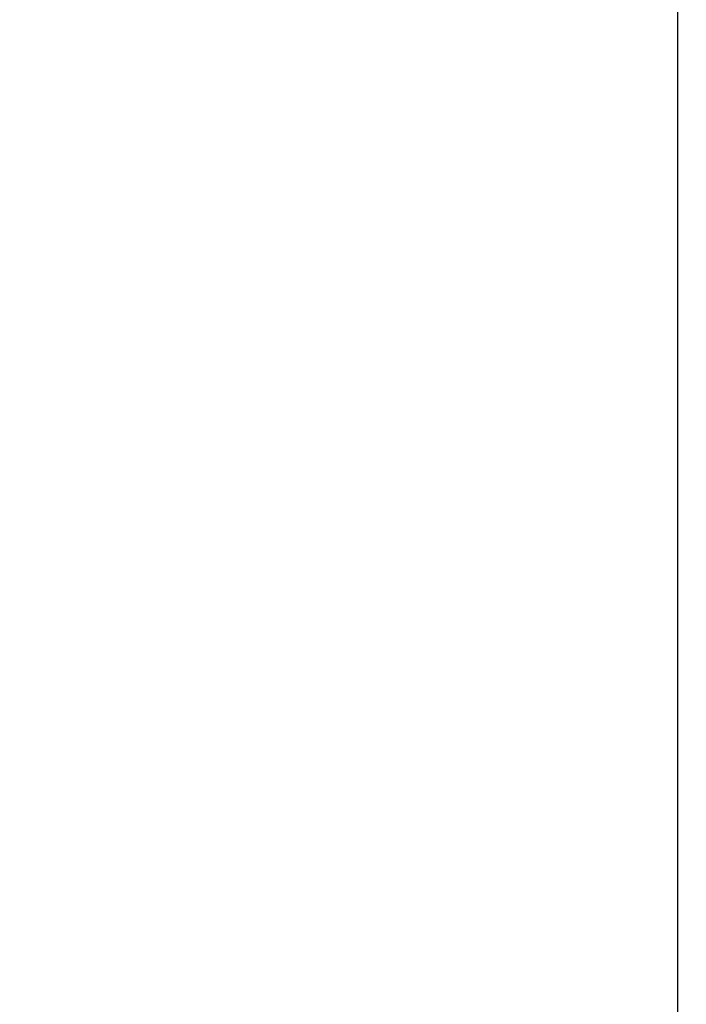
# Model space of a CAD drawing. Units: millimetres. Extents: x 0 to 414, y 0 to 297.
# Drawn here: x 258 to 276, y 168 to 195 of the extents above; entities that cross this region are included whole.
import ezdxf

# ---------------------------------------------------------------- set-up
doc = ezdxf.new("R2010")
doc.units = ezdxf.units.MM
doc.layers.add('BEMAßUNG', color=7, linetype='Continuous')
doc.styles.add('SLDTEXTSTYLE0', font='TXT', dxfattribs={"width": 0.605})
doc.dimstyles.new('SLDDIMSTYLE3', dxfattribs={"dimtxt": 3, "dimasz": 2.5, "dimexe": 0, "dimexo": 0.0625, "dimgap": 0.75, "dimtad": 1, "dimdec": 0, "dimlfac": 15, "dimrnd": 1e-09, "dimzin": 12, "dimdsep": 46, "dimtxsty": 'SLDTEXTSTYLE0', "dimsah": 1, "dimcen": 0, "dimadec": 0, "dimazin": 3, "dimtfac": 1, "dimtdec": 1, "dimtofl": 0, "dimtmove": 0, "dimatfit": 3, "dimfxl": 1, "dimfrac": 2, "dimtolj": 1, "dimtzin": 12, "dimarcsym": 0})

# ---------------------------------------------------------------- blocks, each defined once
blk = doc.blocks.new('_D_4')
at = {"layer": 'BEMAßUNG', "color": 7}
for p, q in [((248.387, 169.473), (215.785, 183.937)), ((248.387, 169.473), (311.495, 141.476)), ((291.275, 160.447), (289.407, 156.238)), ((291.903, 160.168), (291.275, 160.447)), ((289.407, 156.238), (290.036, 155.96)), ((303.738, 154.917), (304.367, 154.639)), ((304.367, 154.639), (302.5, 150.43)), ((302.5, 150.43), (301.871, 150.709))]:
    blk.add_line(p, q, dxfattribs=at)
blk.add_solid([(248.387, 169.473), (250.547, 168.176), (250.798, 168.743)], dxfattribs=at)
at = {"layer": 'BEMAßUNG', "color": 7, "char_height": 3, "attachment_point": 1, "rotation": 336.0759, "style": 'SLDTEXTSTYLE0'}
for s, insert in [('Left or right turntable', (282.287, 169.417)), ('21,1in', (292.39, 159.146)), ('R535mm', (288.031, 156.088))]:
    blk.add_mtext(s, dxfattribs=dict(at, insert=insert))

msp = doc.modelspace()

# ---------------------------------------------------------------- linework, layer by layer
at = {"color": 7, "linetype": 'Continuous', "lineweight": 30}
msp.add_line((275.785, 143.937), (275.785, 223.937), dxfattribs=at)

# ---------------------------------------------------------------- dimensions: what is measured, and where the dimension line sits
at = {"layer": 'BEMAßUNG', "color": 7}
dim = msp.add_radius_dim(center=(215.785, 183.937), mpoint=(248.387, 169.473), text='Left or right turntable\\P<>', dimstyle='SLDDIMSTYLE3', dxfattribs=at)
dim.commit()
dim.dimension.update_dxf_attribs({"geometry": '_D_4', "text_midpoint": (294.39, 149.064), "dimtype": 164})

doc.saveas('drawing.dxf')
